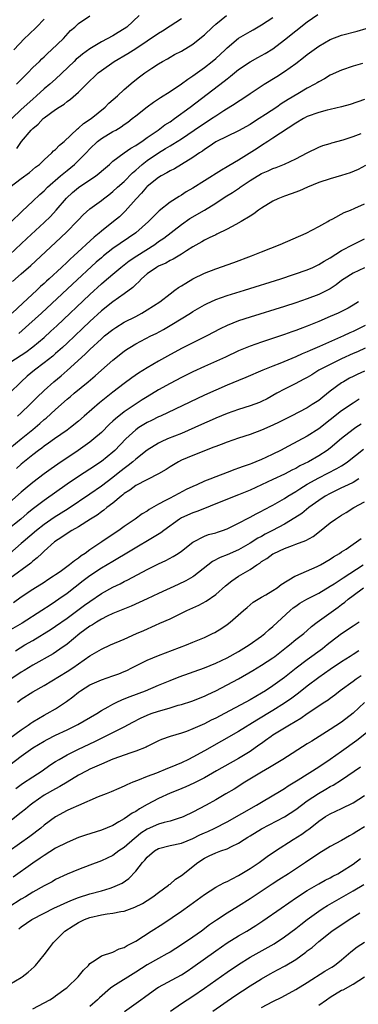
# Model space of a CAD drawing. Units: inches. Extents: x 2586000 to 2589000, y 1506000 to 1509000.
# Drawn here: x 2586967 to 2587026, y 1506980 to 1507152 of the extents above; entities that cross this region are included whole.
import ezdxf

# ---------------------------------------------------------------- set-up
doc = ezdxf.new("R2010")
doc.units = ezdxf.units.IN
doc.header["$MEASUREMENT"] = 0
doc.layers.add('LD25861506_2ft', color=254, linetype='Continuous')

msp = doc.modelspace()

# ---------------------------------------------------------------- linework, layer by layer
at = {"layer": 'LD25861506_2ft'}
for points, elevation in [([(2586963, 1507114.88), (2586967.16, 1507118.84), (2586969, 1507120.55), (2586970.26, 1507121.74), (2586971, 1507122.38), (2586971.61, 1507123), (2586973.88, 1507125), (2586975, 1507125.95), (2586976.28, 1507127), (2586977, 1507127.66), (2586978.32, 1507129), (2586979, 1507129.72), (2586980.34, 1507131), (2586981, 1507131.53), (2586983, 1507132.73), (2586983.51, 1507133), (2586984.45, 1507133.55), (2586985, 1507133.98), (2586985.6, 1507134.4), (2586986.39, 1507135), (2586987, 1507135.5), (2586989, 1507137.05), (2586990.13, 1507137.87), (2586991, 1507138.43), (2586991.33, 1507138.67), (2586993, 1507139.74), (2586995, 1507141.08), (2586996.09, 1507141.91), (2586997, 1507142.49), (2586999, 1507143.94), (2587000.37, 1507145), (2587001, 1507145.51), (2587002.64, 1507147), (2587003, 1507147.35), (2587004.97, 1507149.03), (2587007, 1507150.23), (2587007.51, 1507150.49), (2587009, 1507151.36), (2587011, 1507152.69)], 8926), ([(2586965, 1507111.24), (2586967.95, 1507114.05), (2586971, 1507116.85), (2586972.09, 1507117.91), (2586973.11, 1507119), (2586974.89, 1507121.11), (2586975.93, 1507122.07), (2586977, 1507122.98), (2586980.03, 1507125), (2586980.58, 1507125.42), (2586981, 1507125.81), (2586982.41, 1507127), (2586983, 1507127.53), (2586985.01, 1507129), (2586986.17, 1507129.83), (2586987, 1507130.27), (2586987.41, 1507130.59), (2586988.06, 1507131), (2586989, 1507131.68), (2586990.93, 1507133), (2586992.11, 1507133.89), (2586993, 1507134.46), (2586993.79, 1507135), (2586996.53, 1507137), (2587002.47, 1507141.53), (2587003, 1507141.97), (2587003.6, 1507142.4), (2587005, 1507143.55), (2587007, 1507144.93), (2587008.34, 1507145.66), (2587009, 1507146.01), (2587009.63, 1507146.37), (2587011, 1507147.2), (2587013, 1507148.75), (2587015, 1507150.36), (2587017, 1507151.9), (2587018.83, 1507153.17)], 8928), ([(2586965, 1507123), (2586967, 1507124.53), (2586968.42, 1507125.58), (2586969.51, 1507126.49), (2586970.17, 1507127), (2586971, 1507127.81), (2586972.36, 1507129), (2586972.66, 1507129.34), (2586973, 1507129.61), (2586973.66, 1507130.34), (2586974.48, 1507131), (2586976.82, 1507133.18), (2586977, 1507133.3), (2586977.88, 1507134.12), (2586979.2, 1507135), (2586981.64, 1507137), (2586982.32, 1507137.68), (2586983.83, 1507139), (2586985, 1507140.1), (2586986.55, 1507141.45), (2586987.68, 1507142.32), (2586988.61, 1507143), (2586989.81, 1507143.81), (2586991, 1507144.58), (2586991.71, 1507145), (2586992.55, 1507145.45), (2586993, 1507145.73), (2586993.81, 1507146.19), (2586995, 1507146.8), (2586997, 1507148.02), (2586998.24, 1507149), (2586999, 1507149.65), (2587000.41, 1507151), (2587001, 1507151.53), (2587002.9, 1507153)], 8924), ([(2586987.63, 1507153), (2586985.43, 1507151), (2586985, 1507150.7), (2586983.94, 1507150.06), (2586983, 1507149.48), (2586981, 1507148.42), (2586979, 1507147.2), (2586977.73, 1507146.27), (2586977, 1507145.7), (2586976.62, 1507145.38), (2586976.22, 1507145), (2586973, 1507141.9), (2586971.98, 1507141), (2586971, 1507140.18), (2586969.68, 1507139), (2586969, 1507138.41), (2586967, 1507136.57), (2586965.33, 1507135)], 8920), ([(2586966.18, 1507141), (2586967.56, 1507142.44), (2586968.14, 1507143), (2586969, 1507143.91), (2586970.17, 1507145), (2586970.58, 1507145.42), (2586971, 1507145.8), (2586971.6, 1507146.4), (2586972.28, 1507147), (2586974.38, 1507149), (2586975.63, 1507150.37), (2586976.37, 1507151), (2586977, 1507151.64), (2586979, 1507152.98)], 8918), ([(2586971, 1507152.35), (2586969.67, 1507151), (2586968.32, 1507149.68), (2586967.59, 1507149), (2586965.69, 1507147)], 8916), ([(2586966.25, 1507129.75), (2586967.05, 1507131), (2586968.72, 1507133), (2586969, 1507133.28), (2586969.95, 1507134.05), (2586970.85, 1507135), (2586971, 1507135.13), (2586973, 1507136.59), (2586973.63, 1507137), (2586974.48, 1507137.52), (2586975, 1507137.96), (2586975.62, 1507138.38), (2586977, 1507139.63), (2586978.38, 1507141), (2586978.71, 1507141.29), (2586979, 1507141.6), (2586979.73, 1507142.27), (2586980.47, 1507143), (2586981, 1507143.4), (2586983.26, 1507145), (2586985.64, 1507146.36), (2586987, 1507147.24), (2586989, 1507148.57), (2586991, 1507149.95), (2586991.67, 1507150.33), (2586993, 1507151.22), (2586995, 1507152.47)], 8922), ([(2586965.45, 1507106.55), (2586967, 1507107.86), (2586968.66, 1507109.34), (2586973.85, 1507114.15), (2586975, 1507115.25), (2586976.73, 1507117), (2586977, 1507117.31), (2586977.83, 1507118.17), (2586979, 1507119.22), (2586981, 1507120.7), (2586981.37, 1507121), (2586982.31, 1507121.69), (2586983, 1507122.23), (2586983.84, 1507123), (2586985, 1507124.02), (2586986.46, 1507125.54), (2586987, 1507125.99), (2586987.53, 1507126.47), (2586988.14, 1507127), (2586989, 1507127.66), (2586991, 1507129.04), (2586992.24, 1507129.76), (2586993, 1507130.24), (2586993.49, 1507130.51), (2586995, 1507131.48), (2586997.2, 1507133), (2586999, 1507134.22), (2586999.5, 1507134.5), (2587000.27, 1507135), (2587001, 1507135.5), (2587002.4, 1507136.4), (2587004.37, 1507137.63), (2587005, 1507138.06), (2587005.58, 1507138.42), (2587007, 1507139.37), (2587009.48, 1507141), (2587011.66, 1507142.34), (2587013, 1507143.21), (2587015, 1507144.65), (2587016.33, 1507145.67), (2587017, 1507146.21), (2587019, 1507147.66), (2587021, 1507148.82), (2587023, 1507149.59), (2587025.72, 1507150.28), (2587027.27, 1507150.73)], 8930), ([(2587026.64, 1507144.64), (2587025, 1507144.15), (2587023, 1507143.49), (2587021, 1507142.58), (2587020.03, 1507141.97), (2587019, 1507141.44), (2587018.75, 1507141.25), (2587018.31, 1507141), (2587017, 1507140.31), (2587015.32, 1507139.32), (2587013.67, 1507138.33), (2587012.45, 1507137.55), (2587011.67, 1507137), (2587009.72, 1507135.72), (2587008.6, 1507135), (2587007.6, 1507134.4), (2587007, 1507133.99), (2587005, 1507132.85), (2587001, 1507130.91), (2586999.87, 1507130.13), (2586999, 1507129.6), (2586998.67, 1507129.33), (2586998.17, 1507129), (2586997, 1507128.17), (2586995.02, 1507126.98), (2586993.76, 1507126.24), (2586993, 1507125.86), (2586992.47, 1507125.53), (2586991.46, 1507125), (2586991, 1507124.72), (2586989, 1507123.14), (2586988.87, 1507123), (2586988.02, 1507121.98), (2586987.11, 1507121), (2586985.19, 1507118.81), (2586984.15, 1507117.85), (2586983.14, 1507117), (2586981, 1507115.31), (2586980.64, 1507115), (2586979.73, 1507114.27), (2586976.21, 1507111), (2586975.57, 1507110.43), (2586975, 1507109.88), (2586974.05, 1507109), (2586971.88, 1507107), (2586971.41, 1507106.59), (2586971, 1507106.19), (2586970.36, 1507105.64), (2586969.71, 1507105), (2586967.25, 1507102.75), (2586965.4, 1507101)], 8932), ([(2587027, 1507138.36), (2587024.51, 1507137.49), (2587022.97, 1507137.04), (2587021, 1507136.57), (2587020.46, 1507136.46), (2587019, 1507136.09), (2587017, 1507135.37), (2587016.31, 1507135), (2587015, 1507134.21), (2587011, 1507131.57), (2587010.11, 1507131), (2587009, 1507130.32), (2587008.21, 1507129.79), (2587005, 1507127.75), (2587003.27, 1507126.73), (2587003, 1507126.55), (2587002, 1507126), (2586999, 1507124.14), (2586997, 1507122.84), (2586995.83, 1507122.17), (2586995, 1507121.64), (2586994.59, 1507121.41), (2586993, 1507120.4), (2586991.11, 1507118.89), (2586989.24, 1507117), (2586987, 1507115.04), (2586983, 1507112.31), (2586981.37, 1507111), (2586981, 1507110.69), (2586980.11, 1507109.89), (2586975.95, 1507106.05), (2586970.56, 1507101), (2586968.35, 1507099), (2586966.56, 1507097.44)], 8934), ([(2586965, 1507092.34), (2586967, 1507093.63), (2586967.82, 1507094.18), (2586969, 1507095.08), (2586971, 1507096.76), (2586972.18, 1507097.82), (2586973.21, 1507098.79), (2586979, 1507104.26), (2586981, 1507106.09), (2586981.5, 1507106.5), (2586983, 1507107.83), (2586984.39, 1507109), (2586985.88, 1507110.12), (2586987.18, 1507111), (2586990.32, 1507113), (2586991, 1507113.5), (2586991.9, 1507114.1), (2586995, 1507116.5), (2586996.48, 1507117.52), (2586999, 1507119), (2587001, 1507120.24), (2587002.67, 1507121.33), (2587003.91, 1507122.09), (2587005.12, 1507122.88), (2587005.27, 1507123), (2587007, 1507124.16), (2587009, 1507125.38), (2587010.14, 1507125.86), (2587011, 1507126.27), (2587011.56, 1507126.44), (2587013, 1507127.01), (2587015, 1507127.95), (2587017, 1507129.03), (2587019, 1507130.01), (2587019.72, 1507130.28), (2587021, 1507130.65), (2587021.26, 1507130.74), (2587023.27, 1507131.27), (2587025, 1507131.85), (2587026.42, 1507132.42)], 8936), ([(2587027.19, 1507126.81), (2587025.9, 1507126.1), (2587024.49, 1507125.51), (2587023, 1507125.04), (2587021, 1507124.47), (2587019, 1507123.8), (2587017.03, 1507123), (2587015.63, 1507122.37), (2587014.17, 1507121.83), (2587013, 1507121.42), (2587011.85, 1507121), (2587011, 1507120.59), (2587009, 1507119.37), (2587008.46, 1507119), (2587007.65, 1507118.35), (2587007, 1507117.97), (2587005.44, 1507117), (2587004.5, 1507116.5), (2587003, 1507115.67), (2587001.21, 1507114.79), (2587001, 1507114.7), (2586999.87, 1507114.13), (2586999, 1507113.73), (2586998.55, 1507113.45), (2586997, 1507112.57), (2586995.86, 1507111.86), (2586995, 1507111.3), (2586993.55, 1507110.45), (2586993, 1507110.18), (2586992.26, 1507109.74), (2586991, 1507109.21), (2586990.63, 1507109), (2586989, 1507107.85), (2586988, 1507107), (2586987.54, 1507106.46), (2586987, 1507106), (2586986.52, 1507105.48), (2586985, 1507104.35), (2586983, 1507102.96), (2586981, 1507101.38), (2586979, 1507099.54), (2586977.7, 1507098.3), (2586975, 1507095.75), (2586974.19, 1507095), (2586973, 1507093.94), (2586972.5, 1507093.5), (2586971, 1507092.29), (2586969.3, 1507091), (2586968.04, 1507089.96), (2586966.99, 1507089), (2586964.93, 1507087)], 8938), ([(2586966.34, 1507083), (2586967, 1507083.58), (2586968.47, 1507085), (2586969.73, 1507086.27), (2586971, 1507087.5), (2586972.71, 1507089), (2586973.97, 1507090.03), (2586975.03, 1507090.97), (2586978.19, 1507093.81), (2586979, 1507094.62), (2586981, 1507096.5), (2586981.57, 1507097), (2586983, 1507098.16), (2586983.51, 1507098.49), (2586985, 1507099.4), (2586987, 1507100.41), (2586988.1, 1507101), (2586989, 1507101.55), (2586991.2, 1507103), (2586993, 1507104.38), (2586993.87, 1507105), (2586994.51, 1507105.49), (2586995, 1507105.78), (2586995.74, 1507106.26), (2586997, 1507107), (2586999, 1507107.98), (2587001, 1507108.76), (2587004.13, 1507109.87), (2587007.22, 1507111), (2587009, 1507111.7), (2587012.26, 1507113), (2587016.82, 1507115), (2587019, 1507116.14), (2587020.57, 1507117), (2587020.83, 1507117.17), (2587021.48, 1507117.48), (2587023.44, 1507118.56), (2587024.54, 1507119), (2587025.33, 1507119.33), (2587027, 1507120.11)], 8940), ([(2586965, 1507077.4), (2586967, 1507079), (2586969, 1507080.67), (2586969.42, 1507081), (2586970.27, 1507081.73), (2586971, 1507082.38), (2586971.35, 1507082.65), (2586973, 1507084.18), (2586975, 1507085.94), (2586975.59, 1507086.41), (2586976.27, 1507087), (2586978.69, 1507089), (2586979.94, 1507090.06), (2586981, 1507091.02), (2586983, 1507092.79), (2586985, 1507094.37), (2586985.37, 1507094.63), (2586985.97, 1507095), (2586987, 1507095.61), (2586989.67, 1507097), (2586990.56, 1507097.44), (2586991.84, 1507098.16), (2586993.31, 1507099), (2586996.57, 1507101), (2586997, 1507101.28), (2586999, 1507102.47), (2586999.35, 1507102.65), (2587001, 1507103.37), (2587003, 1507104.05), (2587006.05, 1507105), (2587012.36, 1507107), (2587017, 1507108.58), (2587017.99, 1507109), (2587019, 1507109.47), (2587019.92, 1507110.08), (2587021, 1507110.68), (2587023, 1507111.95), (2587025, 1507112.98), (2587027, 1507113.99)], 8942), ([(2587027, 1507108.93), (2587025, 1507108), (2587023.44, 1507107), (2587023, 1507106.68), (2587022.06, 1507105.94), (2587021, 1507105.26), (2587020.53, 1507105), (2587019, 1507104.26), (2587017, 1507103.48), (2587015, 1507102.8), (2587013, 1507102.16), (2587007, 1507100.3), (2587005, 1507099.64), (2587003, 1507098.85), (2587001.75, 1507098.25), (2586999.41, 1507097), (2586997, 1507095.82), (2586995, 1507094.79), (2586992.54, 1507093.46), (2586991, 1507092.6), (2586989, 1507091.43), (2586987.51, 1507090.49), (2586986.32, 1507089.68), (2586985, 1507088.72), (2586983, 1507087.19), (2586980.66, 1507085.34), (2586978.01, 1507083), (2586977, 1507082.14), (2586975.6, 1507081), (2586975, 1507080.55), (2586972.83, 1507079), (2586971.76, 1507078.24), (2586971, 1507077.74), (2586970.59, 1507077.41), (2586970.01, 1507077), (2586969, 1507076.23), (2586967, 1507074.58), (2586966.16, 1507073.84)], 8944), ([(2587025.94, 1507103), (2587025, 1507102.38), (2587024.14, 1507101.86), (2587023, 1507101.28), (2587022.39, 1507101), (2587021, 1507100.4), (2587019, 1507099.56), (2587017, 1507098.74), (2587015.73, 1507098.27), (2587015, 1507097.97), (2587014.28, 1507097.72), (2587013, 1507097.25), (2587009, 1507095.94), (2587007, 1507095.22), (2587005, 1507094.38), (2587002.69, 1507093.31), (2586999, 1507091.67), (2586997, 1507090.74), (2586995, 1507089.76), (2586993, 1507088.71), (2586991, 1507087.59), (2586989, 1507086.38), (2586988.16, 1507085.84), (2586985, 1507083.75), (2586983.45, 1507082.55), (2586983, 1507082.1), (2586982.43, 1507081.57), (2586981, 1507080.15), (2586979.67, 1507079), (2586979, 1507078.46), (2586978.16, 1507077.84), (2586976.96, 1507077), (2586973.39, 1507074.61), (2586972.2, 1507073.8), (2586971, 1507072.91), (2586969, 1507071.38), (2586967.69, 1507070.31), (2586967, 1507069.72), (2586963.96, 1507067)], 8946), ([(2587027.14, 1507098.86), (2587025, 1507097.79), (2587024.45, 1507097.55), (2587023.32, 1507097), (2587019.16, 1507095.16), (2587017.52, 1507094.48), (2587017, 1507094.24), (2587016.11, 1507093.89), (2587015, 1507093.37), (2587012.22, 1507092.22), (2587011, 1507091.75), (2587009.21, 1507091), (2587006.28, 1507089.72), (2587005, 1507089.22), (2587003, 1507088.41), (2587001, 1507087.54), (2586999, 1507086.64), (2586991.31, 1507083), (2586991, 1507082.87), (2586989.76, 1507082.24), (2586989, 1507081.88), (2586988.44, 1507081.56), (2586987.57, 1507081), (2586987, 1507080.59), (2586985.28, 1507079), (2586983.33, 1507077), (2586983, 1507076.7), (2586981, 1507075.05), (2586979, 1507073.71), (2586977, 1507072.44), (2586975, 1507071.11), (2586971, 1507068.23), (2586969.16, 1507066.84), (2586968.05, 1507065.95), (2586966.91, 1507065), (2586964.42, 1507063)], 8948), ([(2587027.1, 1507094.9), (2587025.75, 1507094.25), (2587025, 1507093.93), (2587023, 1507093), (2587021, 1507092.02), (2587019.03, 1507091), (2587017.77, 1507090.23), (2587017, 1507089.75), (2587016.51, 1507089.49), (2587015.54, 1507089), (2587015, 1507088.7), (2587013, 1507087.72), (2587011.67, 1507087), (2587009.96, 1507086.04), (2587009, 1507085.55), (2587008.62, 1507085.38), (2587007, 1507084.77), (2587005, 1507084.15), (2587003, 1507083.47), (2587001, 1507082.66), (2586999.86, 1507082.14), (2586999, 1507081.77), (2586997.33, 1507081), (2586995, 1507079.98), (2586992.55, 1507079), (2586991.47, 1507078.53), (2586991, 1507078.28), (2586989, 1507077.02), (2586987, 1507075.46), (2586986.48, 1507075), (2586985.66, 1507074.34), (2586985, 1507073.86), (2586983.95, 1507073), (2586983, 1507072.25), (2586981, 1507070.74), (2586979, 1507069.36), (2586975.2, 1507066.8), (2586972.74, 1507065.26), (2586971, 1507064.04), (2586969.67, 1507063), (2586967.32, 1507061), (2586967, 1507060.71), (2586965, 1507059)], 8950), ([(2587027, 1507090.88), (2587025.72, 1507090.28), (2587025, 1507089.93), (2587024.39, 1507089.61), (2587023.32, 1507089), (2587023, 1507088.8), (2587021, 1507087.34), (2587019.69, 1507086.31), (2587019, 1507085.75), (2587017.86, 1507085), (2587017, 1507084.47), (2587014.17, 1507083), (2587012.07, 1507081.93), (2587011, 1507081.41), (2587009, 1507080.53), (2587007, 1507079.79), (2587005, 1507079.15), (2587003, 1507078.45), (2587001.96, 1507078.04), (2587001, 1507077.7), (2587000.51, 1507077.49), (2586998.9, 1507076.9), (2586997, 1507076.14), (2586995, 1507075.27), (2586994.48, 1507075), (2586993, 1507074.13), (2586992.31, 1507073.69), (2586991, 1507072.93), (2586987, 1507070.85), (2586985.95, 1507070.05), (2586985, 1507069.45), (2586984.76, 1507069.24), (2586984.44, 1507069), (2586983, 1507067.78), (2586981.98, 1507067), (2586981.46, 1507066.54), (2586981, 1507066.24), (2586980.29, 1507065.71), (2586979.12, 1507065), (2586977, 1507063.65), (2586975.82, 1507063), (2586973.45, 1507061.45), (2586972.82, 1507061), (2586971, 1507059.39), (2586970.58, 1507059), (2586969.79, 1507058.21), (2586969, 1507057.63), (2586968.68, 1507057.32), (2586965, 1507054.6)], 8952), ([(2587026.06, 1507085.94), (2587025, 1507085.27), (2587023, 1507083.9), (2587021, 1507082.32), (2587019, 1507080.8), (2587017, 1507079.52), (2587013.74, 1507077.74), (2587012.34, 1507077), (2587011, 1507076.34), (2587009.74, 1507075.74), (2587009, 1507075.4), (2587008.02, 1507075), (2587007.28, 1507074.72), (2587007, 1507074.6), (2587005.79, 1507074.21), (2587005, 1507073.88), (2587004.34, 1507073.66), (2587003, 1507073.13), (2587001, 1507072.41), (2586999.99, 1507071.99), (2586999, 1507071.62), (2586997.7, 1507071), (2586997, 1507070.69), (2586995.85, 1507070.15), (2586994.53, 1507069.47), (2586993.68, 1507069), (2586993, 1507068.67), (2586992.23, 1507068.23), (2586991, 1507067.59), (2586989.34, 1507066.66), (2586989, 1507066.41), (2586988.11, 1507065.89), (2586986.92, 1507065), (2586985, 1507063.69), (2586984.06, 1507063), (2586983.41, 1507062.59), (2586981.07, 1507061), (2586979, 1507059.62), (2586978.14, 1507059), (2586977.45, 1507058.55), (2586977, 1507058.18), (2586976.28, 1507057.72), (2586975.44, 1507057), (2586973.8, 1507055.8), (2586973, 1507055.23), (2586972.66, 1507055), (2586971.64, 1507054.36), (2586971, 1507053.93), (2586969, 1507052.68), (2586967, 1507051.35), (2586965.62, 1507050.38)], 8954), ([(2587026.41, 1507081.59), (2587025.48, 1507081), (2587025, 1507080.68), (2587023, 1507079.09), (2587021, 1507077.38), (2587020.49, 1507077), (2587019, 1507076.05), (2587017.19, 1507075), (2587015.72, 1507074.28), (2587015, 1507073.86), (2587014.41, 1507073.59), (2587013, 1507072.84), (2587011, 1507071.9), (2587007, 1507070.07), (2587005, 1507069.25), (2587001, 1507067.64), (2586999, 1507066.87), (2586997.67, 1507066.33), (2586997, 1507066.12), (2586995, 1507065.22), (2586994.64, 1507065), (2586991.93, 1507063), (2586991.4, 1507062.6), (2586985.16, 1507058.84), (2586983.9, 1507058.09), (2586983, 1507057.6), (2586981, 1507056.41), (2586979, 1507055.06), (2586977.82, 1507054.18), (2586975, 1507052.01), (2586973.59, 1507051), (2586973, 1507050.59), (2586972.03, 1507049.97), (2586970.6, 1507049), (2586967.18, 1507046.82), (2586963, 1507044.45)], 8956), ([(2586966, 1507042), (2586967.64, 1507043), (2586969, 1507043.8), (2586972.22, 1507045.78), (2586973, 1507046.3), (2586975, 1507047.68), (2586978.07, 1507049.93), (2586979, 1507050.62), (2586981, 1507051.98), (2586983, 1507053.11), (2586984.29, 1507053.71), (2586985, 1507054.09), (2586985.62, 1507054.38), (2586989, 1507056.18), (2586991, 1507057.16), (2586992.25, 1507057.75), (2586993.56, 1507058.44), (2586994.44, 1507059), (2586995, 1507059.38), (2586997, 1507060.98), (2586999, 1507062.02), (2586999.72, 1507062.28), (2587001, 1507062.62), (2587001.29, 1507062.71), (2587002.18, 1507063), (2587003, 1507063.31), (2587005, 1507064.3), (2587006.78, 1507065.22), (2587007, 1507065.32), (2587008.07, 1507065.93), (2587009, 1507066.37), (2587009.4, 1507066.6), (2587011, 1507067.45), (2587013, 1507068.6), (2587013.61, 1507069), (2587015, 1507069.84), (2587015.69, 1507070.31), (2587017, 1507071.12), (2587019, 1507072.22), (2587020.59, 1507073), (2587022.18, 1507073.82), (2587023, 1507074.32), (2587023.43, 1507074.57), (2587024.05, 1507075), (2587026.8, 1507077.2)], 8958), ([(2587026.03, 1507072.03), (2587025, 1507071.42), (2587023.38, 1507070.62), (2587023, 1507070.45), (2587021, 1507069.48), (2587020.12, 1507069), (2587019, 1507068.25), (2587017.29, 1507067), (2587016.02, 1507065.98), (2587014.81, 1507065.19), (2587013, 1507064.14), (2587010.89, 1507063), (2587009.65, 1507062.35), (2587009, 1507061.98), (2587008.36, 1507061.64), (2587007, 1507060.79), (2587005, 1507059.62), (2587003, 1507058.74), (2587001.74, 1507058.26), (2587000.43, 1507057.57), (2586997.17, 1507055), (2586997, 1507054.89), (2586995.79, 1507054.21), (2586994.44, 1507053.56), (2586991, 1507052.01), (2586989, 1507051.09), (2586987.58, 1507050.42), (2586986.2, 1507049.8), (2586983, 1507048.47), (2586982.01, 1507048.01), (2586981, 1507047.51), (2586980.16, 1507047), (2586979.46, 1507046.54), (2586979, 1507046.3), (2586977.22, 1507045), (2586975, 1507043.14), (2586973.76, 1507042.24), (2586972.55, 1507041.45), (2586969, 1507039.44), (2586967.48, 1507038.52), (2586967, 1507038.25), (2586965, 1507036.93)], 8960), ([(2586966.33, 1507033), (2586967, 1507033.5), (2586969, 1507034.79), (2586971, 1507035.89), (2586975, 1507038.36), (2586975.99, 1507039), (2586979, 1507041.09), (2586980.22, 1507041.78), (2586981, 1507042.29), (2586982.57, 1507043), (2586985, 1507044.04), (2586987.14, 1507045), (2586988.45, 1507045.55), (2586990.45, 1507046.45), (2586991.22, 1507046.78), (2586993, 1507047.59), (2586995, 1507048.54), (2586995.94, 1507049), (2586998.03, 1507049.97), (2586999.34, 1507050.66), (2587001, 1507051.83), (2587002.68, 1507053.32), (2587003.79, 1507054.21), (2587004.99, 1507055), (2587007, 1507056.2), (2587008.17, 1507057), (2587008.68, 1507057.32), (2587009, 1507057.56), (2587009.9, 1507058.1), (2587011, 1507058.91), (2587011.16, 1507059), (2587013, 1507059.88), (2587014.41, 1507060.41), (2587015, 1507060.61), (2587016.75, 1507061.25), (2587018.03, 1507061.97), (2587019.16, 1507062.84), (2587021, 1507064.32), (2587021.95, 1507065), (2587023, 1507065.71), (2587023.82, 1507066.18), (2587025.11, 1507067), (2587027, 1507068.01)], 8962), ([(2586965, 1507026.72), (2586967, 1507028.18), (2586968.2, 1507029), (2586968.65, 1507029.35), (2586969, 1507029.57), (2586971, 1507030.73), (2586971.54, 1507031), (2586973, 1507031.84), (2586974.9, 1507033.1), (2586976.04, 1507033.96), (2586977, 1507034.75), (2586977.35, 1507035), (2586979, 1507036.01), (2586981, 1507036.9), (2586983, 1507037.58), (2586984.04, 1507037.96), (2586985, 1507038.36), (2586985.45, 1507038.55), (2586986.35, 1507039), (2586989, 1507040.33), (2586991, 1507041.17), (2586995.88, 1507043), (2586997, 1507043.47), (2586999, 1507044.33), (2587000.43, 1507045), (2587000.81, 1507045.19), (2587002.05, 1507045.95), (2587003, 1507046.6), (2587003.54, 1507047), (2587005.85, 1507049), (2587006.48, 1507049.52), (2587007, 1507050), (2587007.55, 1507050.45), (2587009, 1507051.33), (2587009.76, 1507051.76), (2587011, 1507052.5), (2587011.72, 1507053), (2587012.44, 1507053.56), (2587014.81, 1507055), (2587015, 1507055.11), (2587018.72, 1507056.72), (2587019.28, 1507057), (2587021, 1507058), (2587021.59, 1507058.41), (2587022.61, 1507059), (2587023, 1507059.28), (2587023.77, 1507059.77), (2587025, 1507060.6), (2587025.62, 1507061), (2587026.41, 1507061.59)], 8964), ([(2586965, 1507022.06), (2586967, 1507023.54), (2586969.04, 1507025), (2586971, 1507026.2), (2586971.51, 1507026.49), (2586973, 1507027.23), (2586975, 1507028.16), (2586976.91, 1507029.09), (2586980.18, 1507031), (2586981, 1507031.54), (2586982.2, 1507032.2), (2586983, 1507032.67), (2586983.68, 1507033), (2586984.58, 1507033.42), (2586985, 1507033.57), (2586986.01, 1507033.99), (2586988.71, 1507035), (2586991, 1507035.98), (2586993, 1507036.79), (2586994.6, 1507037.4), (2586999, 1507039.03), (2587001, 1507039.83), (2587003, 1507040.75), (2587005, 1507041.85), (2587006.84, 1507043), (2587009, 1507044.56), (2587009.56, 1507045), (2587010.32, 1507045.68), (2587011, 1507046.25), (2587011.78, 1507047), (2587013.99, 1507049), (2587014.54, 1507049.46), (2587015, 1507049.8), (2587015.71, 1507050.29), (2587016.91, 1507051), (2587019, 1507052.05), (2587021, 1507053.25), (2587021.71, 1507053.71), (2587023.25, 1507054.75), (2587026.79, 1507057)], 8966), ([(2586966.06, 1507017.94), (2586967.23, 1507018.77), (2586969, 1507019.95), (2586970.63, 1507021), (2586972.02, 1507021.98), (2586973, 1507022.62), (2586973.62, 1507023), (2586975, 1507023.77), (2586977, 1507024.77), (2586979.86, 1507026.14), (2586983, 1507027.69), (2586984.42, 1507028.42), (2586985, 1507028.7), (2586986.5, 1507029.5), (2586987.82, 1507030.18), (2586989, 1507030.73), (2586989.72, 1507031), (2586991, 1507031.44), (2586991.63, 1507031.63), (2586993, 1507032), (2586994.45, 1507032.45), (2586995, 1507032.59), (2586996.81, 1507033.19), (2586999, 1507034.05), (2586999.64, 1507034.36), (2587001, 1507034.98), (2587003, 1507036.01), (2587005, 1507037.1), (2587007.49, 1507038.51), (2587009, 1507039.44), (2587011, 1507040.77), (2587011.31, 1507041), (2587013.38, 1507042.62), (2587013.9, 1507043), (2587015, 1507043.93), (2587016.39, 1507045), (2587017, 1507045.53), (2587017.76, 1507046.24), (2587018.73, 1507047), (2587021.55, 1507049), (2587022.41, 1507049.59), (2587023, 1507050.06), (2587023.54, 1507050.46), (2587024.14, 1507051), (2587025, 1507051.65), (2587026.85, 1507053)], 8968), ([(2587026.09, 1507047), (2587025, 1507046.3), (2587023, 1507044.97), (2587021, 1507043.43), (2587020.5, 1507043), (2587019.66, 1507042.34), (2587017, 1507040.42), (2587015.05, 1507038.95), (2587013, 1507037.33), (2587011, 1507035.87), (2587009.68, 1507035), (2587009, 1507034.58), (2587007.98, 1507034.02), (2587007, 1507033.41), (2587006.28, 1507033), (2587002.54, 1507031), (2587001, 1507030.21), (2587000.17, 1507029.83), (2586999, 1507029.21), (2586997, 1507028.32), (2586995.89, 1507027.89), (2586995, 1507027.59), (2586993, 1507027.01), (2586991.52, 1507026.48), (2586991, 1507026.25), (2586990.18, 1507025.82), (2586989, 1507025.25), (2586988.84, 1507025.16), (2586987, 1507024.43), (2586986.16, 1507024.16), (2586983, 1507023.01), (2586981, 1507022.16), (2586980.21, 1507021.79), (2586979, 1507021.27), (2586978.47, 1507021), (2586977, 1507020.22), (2586975, 1507019.03), (2586973.75, 1507018.25), (2586973, 1507017.87), (2586971, 1507016.72), (2586969, 1507015.35), (2586968.55, 1507015), (2586967.72, 1507014.28), (2586967, 1507013.7), (2586965, 1507012.12)], 8970), ([(2587026.02, 1507041.98), (2587025, 1507041.35), (2587024.48, 1507041), (2587023, 1507040.06), (2587021, 1507038.72), (2587020, 1507038), (2587019, 1507037.31), (2587017, 1507035.79), (2587015.44, 1507034.56), (2587015, 1507034.25), (2587014.29, 1507033.71), (2587013, 1507032.82), (2587011, 1507031.57), (2587008.16, 1507029.84), (2587005, 1507027.86), (2586999, 1507024.48), (2586997, 1507023.38), (2586996.23, 1507023), (2586995, 1507022.42), (2586993.99, 1507022.01), (2586993, 1507021.59), (2586992.57, 1507021.43), (2586990.61, 1507020.61), (2586989, 1507020), (2586987.31, 1507019.31), (2586986.48, 1507019), (2586985.43, 1507018.57), (2586985, 1507018.32), (2586984.07, 1507017.93), (2586982.7, 1507017.3), (2586981.86, 1507017), (2586980.44, 1507016.44), (2586977, 1507014.96), (2586975.67, 1507014.33), (2586975, 1507014.06), (2586973, 1507012.97), (2586971, 1507011.48), (2586970.42, 1507011), (2586968.47, 1507009.53), (2586963, 1507005.68)], 8972), ([(2587026.42, 1507037.58), (2587025.52, 1507037), (2587025, 1507036.64), (2587022.77, 1507035), (2587021.79, 1507034.21), (2587021, 1507033.64), (2587020.64, 1507033.36), (2587020.08, 1507033), (2587017, 1507030.94), (2587015.86, 1507030.14), (2587013.91, 1507029), (2587011, 1507027.21), (2587010.69, 1507027), (2587009.72, 1507026.28), (2587009, 1507025.8), (2587008.54, 1507025.46), (2587007, 1507024.4), (2587005, 1507023.14), (2587001.14, 1507021), (2586999, 1507019.78), (2586997.16, 1507018.84), (2586995.77, 1507018.23), (2586994.36, 1507017.64), (2586993, 1507017.11), (2586991, 1507016.16), (2586989, 1507015.09), (2586987.66, 1507014.34), (2586987, 1507013.92), (2586986.4, 1507013.6), (2586985.56, 1507013), (2586985, 1507012.63), (2586984.07, 1507012.07), (2586983, 1507011.46), (2586981, 1507010.61), (2586978.24, 1507009.76), (2586977, 1507009.34), (2586975, 1507008.5), (2586973, 1507007.47), (2586971, 1507006.2), (2586970.29, 1507005.71), (2586969, 1507004.84), (2586965.57, 1507002.43)], 8974), ([(2587027, 1507032.96), (2587025, 1507031.07), (2587023, 1507029.51), (2587021, 1507028.2), (2587017.79, 1507026.21), (2587017, 1507025.69), (2587012.73, 1507023), (2587011, 1507021.96), (2587010.42, 1507021.58), (2587009, 1507020.76), (2587006.07, 1507019), (2587004.19, 1507017.81), (2587002.77, 1507017), (2587001, 1507015.95), (2586999.31, 1507015), (2586997, 1507013.76), (2586995.41, 1507013), (2586995, 1507012.83), (2586994.77, 1507012.77), (2586993, 1507012.23), (2586991.98, 1507011.98), (2586991, 1507011.69), (2586989, 1507010.78), (2586987.92, 1507010.08), (2586987, 1507009.34), (2586986.8, 1507009.2), (2586985, 1507007.62), (2586984.07, 1507007), (2586983, 1507006.22), (2586981, 1507005.26), (2586979, 1507004.49), (2586977, 1507003.75), (2586975.05, 1507002.95), (2586973, 1507001.98), (2586972.39, 1507001.61), (2586971, 1507000.89), (2586969, 1506999.78), (2586967.74, 1506999), (2586967, 1506998.57), (2586964.81, 1506997.19)], 8976), ([(2586966.6, 1506993.4), (2586967, 1506993.72), (2586968.82, 1506995), (2586971, 1506996.15), (2586972.72, 1506997), (2586975.66, 1506998.34), (2586977, 1506998.86), (2586979, 1506999.52), (2586981, 1507000.05), (2586982.52, 1507000.52), (2586983, 1507000.64), (2586983.84, 1507001), (2586984.61, 1507001.39), (2586985.79, 1507002.21), (2586987, 1507003.47), (2586988.21, 1507005), (2586988.59, 1507005.41), (2586989, 1507005.89), (2586990.29, 1507007), (2586991, 1507007.44), (2586993, 1507007.95), (2586995, 1507008.34), (2586997, 1507009.18), (2586998.19, 1507009.81), (2586999, 1507010.17), (2586999.59, 1507010.41), (2587000.86, 1507011), (2587003, 1507012.1), (2587008.13, 1507015), (2587009, 1507015.55), (2587012.41, 1507017.59), (2587013, 1507017.92), (2587013.65, 1507018.35), (2587015.43, 1507019.43), (2587019, 1507021.7), (2587021, 1507023.04), (2587023, 1507024.46), (2587025.63, 1507026.37), (2587031, 1507030.59)], 8978), ([(2586965, 1506983.74), (2586967, 1506984.9), (2586967.16, 1506985), (2586968.21, 1506985.79), (2586969.25, 1506986.75), (2586969.48, 1506987), (2586971, 1506988.86), (2586971.93, 1506990.07), (2586972.61, 1506991), (2586974.64, 1506993), (2586976.08, 1506993.92), (2586977, 1506994.48), (2586978.04, 1506995), (2586979, 1506995.38), (2586981, 1506995.85), (2586982.03, 1506996.03), (2586983, 1506996.12), (2586984.42, 1506996.42), (2586985, 1506996.49), (2586986.38, 1506997), (2586986.84, 1506997.16), (2586988.17, 1506997.83), (2586989, 1506998.34), (2586990.01, 1506999), (2586991, 1506999.75), (2586992.76, 1507001), (2586992.88, 1507001.12), (2586993, 1507001.19), (2586993.96, 1507002.04), (2586995, 1507002.69), (2586997.87, 1507005), (2586999, 1507005.76), (2586999.86, 1507006.14), (2587001, 1507006.69), (2587001.88, 1507007), (2587003, 1507007.36), (2587003.76, 1507007.76), (2587005, 1507008.35), (2587005.99, 1507009), (2587006.62, 1507009.38), (2587007, 1507009.63), (2587009, 1507010.85), (2587013, 1507012.97), (2587015, 1507014.22), (2587016, 1507015), (2587017, 1507015.73), (2587018.95, 1507017.05), (2587020.22, 1507017.78), (2587021, 1507018.24), (2587021.51, 1507018.49), (2587023, 1507019.45), (2587026.31, 1507021.69)], 8980), ([(2586969, 1506979.42), (2586971, 1506980.43), (2586971.98, 1506981), (2586972.61, 1506981.39), (2586973, 1506981.65), (2586974.86, 1506983), (2586975, 1506983.12), (2586976.95, 1506985), (2586977.86, 1506986.14), (2586978.73, 1506987), (2586979, 1506987.33), (2586979.89, 1506987.89), (2586981, 1506988.69), (2586983, 1506989.29), (2586984.1, 1506989.9), (2586985, 1506990.11), (2586985.52, 1506990.48), (2586986.56, 1506991), (2586987, 1506991.23), (2586989.72, 1506993), (2586991.72, 1506994.28), (2586995, 1506996.46), (2586996.49, 1506997.51), (2586999, 1506999.39), (2587000.02, 1507000.02), (2587001, 1507000.65), (2587001.67, 1507001), (2587002.53, 1507001.47), (2587003, 1507001.67), (2587003.85, 1507002.15), (2587005, 1507002.71), (2587007, 1507003.94), (2587008.57, 1507005), (2587009.99, 1507006.01), (2587011.44, 1507007), (2587014.55, 1507009), (2587016.06, 1507009.94), (2587017, 1507010.62), (2587017.23, 1507010.77), (2587019, 1507012.18), (2587020.2, 1507013), (2587021, 1507013.5), (2587023, 1507014.43), (2587025, 1507015.41), (2587027, 1507016.7)], 8982), ([(2587027, 1507011.21), (2587025.63, 1507010.37), (2587025, 1507009.96), (2587024.36, 1507009.64), (2587023, 1507008.85), (2587021, 1507007.77), (2587019, 1507006.57), (2587016.69, 1507005), (2587013.69, 1507003), (2587012.04, 1507001.96), (2587010.83, 1507001.17), (2587007, 1506998.6), (2587005, 1506997.33), (2587003, 1506996.13), (2587001.12, 1506994.88), (2586999.93, 1506994.07), (2586998.51, 1506993), (2586997, 1506991.93), (2586995, 1506990.57), (2586993, 1506989.32), (2586992.46, 1506989), (2586991, 1506988.22), (2586989, 1506987.09), (2586987, 1506985.79), (2586983, 1506983.3), (2586982.6, 1506983), (2586980.67, 1506981.33), (2586980.33, 1506981), (2586979, 1506979.82)], 8984), ([(2586985.07, 1506978.93), (2586987.9, 1506981), (2586988.56, 1506981.44), (2586990.71, 1506983), (2586991, 1506983.19), (2586995, 1506985.37), (2586995.99, 1506986.01), (2586997, 1506986.68), (2587001, 1506989.54), (2587003, 1506990.91), (2587005, 1506992.16), (2587006.45, 1506993), (2587008.03, 1506993.97), (2587009.24, 1506994.76), (2587012.42, 1506997), (2587015.13, 1506998.87), (2587017, 1507000.06), (2587019, 1507001.23), (2587020.13, 1507001.87), (2587021, 1507002.31), (2587021.44, 1507002.56), (2587022.33, 1507003), (2587023, 1507003.38), (2587025, 1507004.66), (2587026.32, 1507005.68)], 8986), ([(2586993.1, 1506979), (2586995, 1506980.34), (2586997, 1506981.62), (2586999, 1506982.99), (2587003, 1506985.8), (2587005, 1506987.16), (2587007, 1506988.41), (2587011.22, 1506990.78), (2587013, 1506991.96), (2587015, 1506993.45), (2587015.85, 1506994.15), (2587017, 1506995.04), (2587019, 1506996.5), (2587019.76, 1506997), (2587020.52, 1506997.48), (2587025, 1507000), (2587026.88, 1507001.12)], 8988), ([(2587000.5, 1506979), (2587004.35, 1506981.65), (2587007, 1506983.42), (2587009, 1506984.66), (2587010.5, 1506985.5), (2587011.81, 1506986.19), (2587013.11, 1506986.89), (2587015, 1506988.04), (2587016.72, 1506989.28), (2587017, 1506989.51), (2587017.85, 1506990.15), (2587019, 1506991.17), (2587021.27, 1506993), (2587024.31, 1506995), (2587026.18, 1506996.18)], 8990), ([(2587009, 1506979.64), (2587011, 1506980.69), (2587012.54, 1506981.46), (2587015, 1506982.78), (2587017, 1506983.98), (2587020.04, 1506985.96), (2587021.29, 1506986.71), (2587021.73, 1506987), (2587023, 1506987.98), (2587024.21, 1506989), (2587024.62, 1506989.38), (2587025.74, 1506990.26), (2587027, 1506991.07)], 8992), ([(2587019, 1506980.02), (2587020.36, 1506981), (2587021, 1506981.44), (2587023, 1506982.64), (2587023.25, 1506982.75), (2587025, 1506983.71), (2587026.99, 1506985.01)], 8994)]:
    msp.add_lwpolyline(points, dxfattribs=dict(at, elevation=elevation))

doc.saveas('drawing.dxf')
